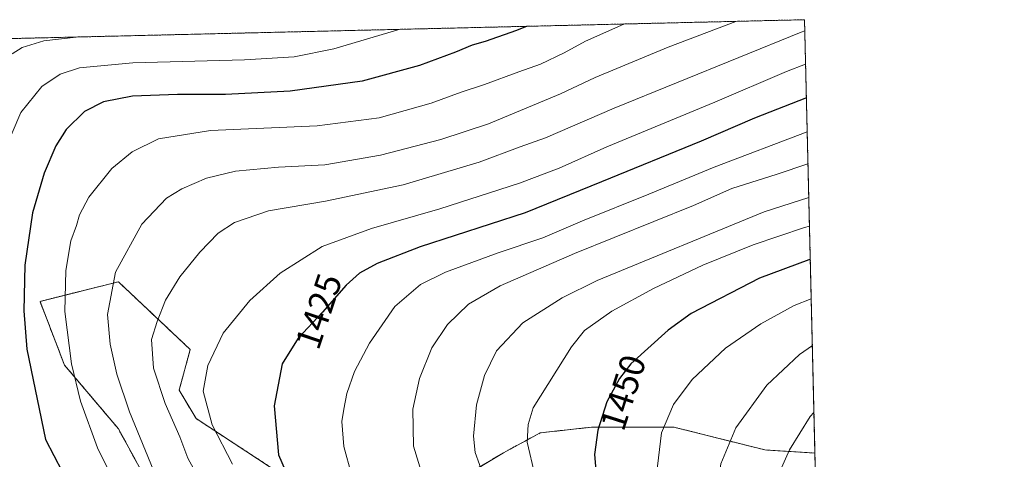
# Model space of a CAD drawing. Units: metres. Extents: x 661701 to 665161, y 4744212 to 4746606.
# Drawn here: x 664887 to 665161, y 4746484 to 4746606 of the extents above; entities that cross this region are included whole.
import ezdxf
from ezdxf.enums import TextEntityAlignment as Align

# ---------------------------------------------------------------- set-up
doc = ezdxf.new("R2010")
doc.units = ezdxf.units.M
doc.header["$MEASUREMENT"] = 0
doc.linetypes.add('TRAZOS', pattern=[0.75, 0.5, -0.25])
for name, color, linetype, lineweight in [('Arbolado forestal', 92, 'TRAZOS', 0), ('Arbolado forestal CxS', 92, 'Continuous', 0), ('Comarca CxS', 133, 'Continuous', 0), ('Comunidad Autónoma CxS', 142, 'Continuous', 0), ('Curva de nivel maestra', 36, 'Continuous', 30), ('Curva de nivel normal', 36, 'Continuous', 0), ('Matorral', 135, 'Continuous', 0), ('Matorral CxS', 135, 'Continuous', 0), ('Municipio CxS', 142, 'Continuous', 0), ('Provincia CxS', 1, 'Continuous', 0), ('Rótulo de curva de nivel directora', 19, 'Continuous', 0)]:
    doc.layers.add(name, color=color, linetype=linetype, lineweight=lineweight)
doc.styles.add('Arial', font='txt', dxfattribs={"height": 0.2})

# ---------------------------------------------------------------- blocks, each defined once
blk = doc.blocks.new('*U150')
at = {"layer": 'Arbolado forestal CxS', "color": 92, "linetype": 'Continuous', "lineweight": 0}
blk.add_polyline3d([(664294.45, 4746587.15, 1086.5), (665105.55, 4746606.43, 1413.42), (665108.45, 4746485.82, 1467.02), (665108.45, 4746485.82, 1467.02), (665094.54, 4746486.68, 1463.08), (665069.2, 4746493.02, 1455.54), (665046.23, 4746493.02, 1449.33), (665031.98, 4746491.44, 1445.71), (665021.68, 4746485.89, 1442.21), (665009.8, 4746478.77, 1437.8), (664992.38, 4746463.72, 1430.67), (664978.12, 4746466.89, 1427.39), (664956.74, 4746481.93, 1424), (664936.15, 4746495.4, 1418.08), (664931.4, 4746503.32, 1417.27), (664934.49, 4746514.64, 1418.45), (664914.48, 4746533.49, 1410.37), (664892.66, 4746528.04, 1402.01), (664899.48, 4746510.31, 1404.06), (664914.48, 4746492.58, 1407.9), (664922.67, 4746477.57, 1408.71), (664927.74, 4746455.39, 1403.78), (664900.12, 4746464.69, 1395.92), (664878.12, 4746472.55, 1390.09)], dxfattribs=at)
blk = doc.blocks.new('*U156')
at = {"layer": 'Arbolado forestal CxS', "color": 92, "linetype": 'Continuous', "lineweight": 0}
blk.add_polyline3d([(664294.45, 4746587.15, 1086.5), (665105.55, 4746606.43, 1413.42), (665108.45, 4746485.82, 1467.02), (665108.45, 4746485.82, 1467.02), (665094.54, 4746486.68, 1463.08), (665069.2, 4746493.02, 1455.54), (665046.23, 4746493.02, 1449.33), (665031.98, 4746491.44, 1445.71), (665021.68, 4746485.89, 1442.21), (665009.8, 4746478.77, 1437.8), (664992.38, 4746463.72, 1430.67), (664978.12, 4746466.89, 1427.39), (664956.74, 4746481.93, 1424), (664936.15, 4746495.4, 1418.08), (664931.4, 4746503.32, 1417.27), (664934.49, 4746514.64, 1418.45), (664914.48, 4746533.49, 1410.37), (664892.66, 4746528.04, 1402.01), (664899.48, 4746510.31, 1404.06), (664914.48, 4746492.58, 1407.9), (664922.67, 4746477.57, 1408.71), (664927.74, 4746455.39, 1403.78), (664900.12, 4746464.69, 1395.92), (664878.12, 4746472.55, 1390.09)], dxfattribs=at)
blk = doc.blocks.new('*U169')
at = {"layer": 'Curva de nivel normal', "color": 36, "linetype": 'Continuous', "lineweight": 0}
blk.add_polyline3d([(665055.19, 4746605.23, 1405), (665044.54, 4746600.49, 1405), (665038.63, 4746597.18, 1405), (665032.03, 4746594.07, 1405), (665025.96, 4746591.96, 1405), (665016.43, 4746588.4, 1405), (665009.92, 4746586.29, 1405), (665001.6, 4746583.23, 1405), (664987.1, 4746579.11, 1405), (664969.84, 4746576.89, 1405), (664940.12, 4746575.59, 1405), (664925.7, 4746573.29, 1405), (664918.3, 4746569.69, 1405), (664912.7, 4746565, 1405), (664906.3, 4746557.02, 1405), (664903.68, 4746552.1, 1405), (664902.8, 4746549.16, 1405), (664901.24, 4746544.92, 1405), (664899.83, 4746536.64, 1405), (664899.59, 4746525.22, 1405), (664901.4, 4746510.67, 1405), (664903.9, 4746500.25, 1405), (664908.64, 4746487.29, 1405), (664914.76, 4746474.86, 1405)], dxfattribs=at)
blk = doc.blocks.new('*U175')
at = {"layer": 'Curva de nivel normal', "color": 36, "linetype": 'Continuous', "lineweight": 0}
blk.add_polyline3d([(664902.7, 4746601.61, 1390), (664893.69, 4746600.52, 1390), (664887.74, 4746598.67, 1390), (664884.94, 4746596.96, 1390)], dxfattribs=at)
blk = doc.blocks.new('*U203')
at = {"layer": 'Curva de nivel normal', "color": 36, "linetype": 'Continuous', "lineweight": 0}
blk.add_polyline3d([(665106.51, 4746566.31, 1435), (665097.94, 4746563.4, 1435), (665085.27, 4746559.45, 1435), (665074.6, 4746554.76, 1435), (665041.54, 4746541.34, 1435), (665020.77, 4746532.32, 1435), (665012, 4746527.29, 1435), (665006.17, 4746521.62, 1435), (665001.78, 4746515.07, 1435), (664998.29, 4746506.57, 1435), (664996.49, 4746498.03, 1435), (664996.64, 4746487.73, 1435), (664999.79, 4746477.44, 1435)], dxfattribs=at)
blk = doc.blocks.new('*U204')
at = {"layer": 'Curva de nivel normal', "color": 36, "linetype": 'Continuous', "lineweight": 0}
blk.add_polyline3d([(665106.3, 4746575.18, 1430), (665080.43, 4746565.42, 1430), (665062.16, 4746557.84, 1430), (665043.73, 4746550.42, 1430), (665032.64, 4746545.73, 1430), (665020.28, 4746541.55, 1430), (665005.6, 4746536.12, 1430), (664998.64, 4746532.7, 1430), (664991.49, 4746526.57, 1430), (664984.4, 4746516.4, 1430), (664980.21, 4746508.48, 1430), (664978.1, 4746502.43, 1430), (664977.3, 4746498.04, 1430), (664976.73, 4746494.62, 1430), (664977.28, 4746487.6, 1430), (664979.37, 4746479.85, 1430)], dxfattribs=at)
blk = doc.blocks.new('*U228')
at = {"layer": 'Curva de nivel normal', "color": 36, "linetype": 'Continuous', "lineweight": 0}
for points in [[(665108.18, 4746497.08, 1465), (665107.14, 4746496.02, 1465), (665101.32, 4746486.74, 1465), (665098.76, 4746480.89, 1465), (665097.38, 4746475.19, 1465), (665096.59, 4746467.88, 1465), (665097.05, 4746460.97, 1465), (665098.91, 4746455.51, 1465), (665101.5, 4746451.54, 1465), (665109.5, 4746442.16, 1465)], [(665109.5, 4746442.16, 1465)]]:
    blk.add_polyline3d(points, dxfattribs=at)
blk = doc.blocks.new('*U229')
at = {"layer": 'Curva de nivel normal', "color": 36, "linetype": 'Continuous', "lineweight": 0}
blk.add_polyline3d([(665105.6243, 4746603.3389, 1415), (665104.6, 4746602.98, 1415), (665052.56, 4746581.8, 1415), (665033.41, 4746573.51, 1415), (665026.41, 4746571.03, 1415), (665014.98, 4746566.76, 1415), (664993.82, 4746560.45, 1415), (664972.2, 4746555.88, 1415), (664956.3, 4746553.23, 1415), (664946.78, 4746549.95, 1415), (664942.29, 4746547.03, 1415), (664937.18, 4746541.76, 1415), (664931.6, 4746534.82, 1415), (664927.6, 4746528.41, 1415), (664925.27, 4746522.43, 1415), (664923.69, 4746517.45, 1415), (664924.28, 4746509.4, 1415), (664927.5, 4746499.61, 1415), (664931.61, 4746490.35, 1415), (664933.85, 4746484.38, 1415), (664936.41, 4746479.65, 1415)], dxfattribs=at)
blk = doc.blocks.new('*U233')
at = {"layer": 'Curva de nivel normal', "color": 36, "linetype": 'Continuous', "lineweight": 0}
for points in [[(665106.74, 4746556.96, 1440), (665094.31, 4746552.91, 1440), (665047.8, 4746533.86, 1440), (665038.1, 4746529.05, 1440), (665027.15, 4746522.07, 1440), (665019.81, 4746514.26, 1440), (665016.39, 4746507.36, 1440), (665014.24, 4746499.25, 1440), (665013.33, 4746490.56, 1440), (665013.84, 4746486, 1440), (665015.05, 4746482.6, 1440), (665015.75, 4746479.76, 1440), (665016.89, 4746477.62, 1440), (665017.9, 4746474.95, 1440), (665021.54, 4746469.97, 1440), (665027.66, 4746464.36, 1440), (665035.82, 4746455.84, 1440), (665040.59, 4746448.61, 1440), (665045.18, 4746442.2, 1440), (665049.11, 4746437.29, 1440), (665055.27, 4746429.76, 1440), (665065.88, 4746414.89, 1440), (665071.1, 4746407.12, 1440), (665074.84, 4746401.85, 1440), (665077.42, 4746397.76, 1440), (665080.07, 4746394.68, 1440), (665081.97, 4746391.7, 1440), (665085.13, 4746388.08, 1440), (665090.55, 4746381.23, 1440), (665096.86, 4746375.55, 1440), (665103.39, 4746371.08, 1440), (665109.61, 4746363.96, 1440), (665111.45, 4746360.9, 1440)], [(665111.45, 4746360.9, 1440)]]:
    blk.add_polyline3d(points, dxfattribs=at)
blk = doc.blocks.new('*U251')
at = {"layer": 'Curva de nivel normal', "color": 36, "linetype": 'Continuous', "lineweight": 0}
blk.add_polyline3d([(664992.98, 4746603.75, 1395), (664974.45, 4746598.33, 1395), (664963.47, 4746596.06, 1395), (664949.6, 4746595.22, 1395), (664918.49, 4746594.42, 1395), (664903.68, 4746593, 1395), (664898.26, 4746591.31, 1395), (664893.13, 4746587.88, 1395), (664887.32, 4746580.62, 1395), (664882.22, 4746568.67, 1395)], dxfattribs=at)
blk = doc.blocks.new('*U271')
at = {"layer": 'Curva de nivel normal', "color": 36, "linetype": 'Continuous', "lineweight": 0}
blk.add_polyline3d([(664924.98, 4746479.16, 1410), (664917.6, 4746497.29, 1410), (664914.1, 4746507.75, 1410), (664912.2, 4746516.13, 1410), (664911.44, 4746524.42, 1410), (664913.64, 4746536.17, 1410), (664921.02, 4746549.5, 1410), (664927.86, 4746556.74, 1410), (664932.17, 4746559.37, 1410), (664939.06, 4746562.29, 1410), (664947.1, 4746564.28, 1410), (664959.06, 4746565.43, 1410), (664971.94, 4746566.06, 1410), (664987.52, 4746568.76, 1410), (665004.26, 4746573.13, 1410), (665017.52, 4746577.47, 1410), (665037.6, 4746585.79, 1410), (665047.27, 4746590.37, 1410), (665067.6, 4746598.81, 1410), (665086.4, 4746605.97, 1410)], dxfattribs=at)
blk = doc.blocks.new('*U292')
at = {"layer": 'Curva de nivel maestra', "color": 36, "linetype": 'Continuous', "lineweight": 30}
blk.add_polyline3d([(665028.27, 4746604.59, 1400), (665025.36, 4746603.38, 1400), (665016.64, 4746600.34, 1400), (665013, 4746599.38, 1400), (665008.4, 4746597.35, 1400), (664998.3, 4746593.71, 1400), (664982.36, 4746589.29, 1400), (664962.32, 4746586.51, 1400), (664944.36, 4746585.59, 1400), (664930.94, 4746585.65, 1400), (664918.38, 4746585.13, 1400), (664910.36, 4746583.58, 1400), (664905.04, 4746580.92, 1400), (664899.94, 4746575.85, 1400), (664897.04, 4746571.3, 1400), (664893.85, 4746563.76, 1400), (664890.58, 4746552.72, 1400), (664888.47, 4746538.08, 1400), (664888.15, 4746525.36, 1400), (664889.03, 4746514.71, 1400), (664894.19, 4746489.62, 1400), (664898.82, 4746480.69, 1400)], dxfattribs=at)
blk = doc.blocks.new('*U297')
at = {"layer": 'Curva de nivel maestra', "color": 36, "linetype": 'Continuous', "lineweight": 30}
blk.add_polyline3d([(665106.07, 4746584.71, 1425), (665091.62, 4746578.99, 1425), (665076.75, 4746572.6, 1425), (665049.06, 4746561.27, 1425), (665027.78, 4746552.69, 1425), (664998.54, 4746543.19, 1425), (664986.52, 4746538.6, 1425), (664981.65, 4746535.9, 1425), (664977.87, 4746532.51, 1425), (664971.29, 4746525.04, 1425), (664964.54, 4746517.81, 1425), (664960.12, 4746510.62, 1425), (664957.84, 4746498.95, 1425), (664959.08, 4746485.29, 1425), (664962.13, 4746478.28, 1425)], dxfattribs=at)
blk = doc.blocks.new('*U314')
at = {"layer": 'Curva de nivel maestra', "color": 36, "linetype": 'Continuous', "lineweight": 30}
for points in [[(665107.15, 4746539.71, 1450), (665106.72, 4746539.6, 1450), (665093.01, 4746534.53, 1450), (665074, 4746524.62, 1450), (665067.55, 4746520.03, 1450), (665057.22, 4746510.62, 1450), (665054.01, 4746506.6, 1450), (665050.5, 4746500.04, 1450), (665048, 4746492.21, 1450), (665047.07, 4746485.42, 1450), (665047.6, 4746478.95, 1450), (665050.57, 4746470.71, 1450), (665055.9, 4746464.05, 1450), (665060.08, 4746459.21, 1450), (665067.03, 4746452.78, 1450), (665073.97, 4746444.57, 1450), (665077.21, 4746439.29, 1450), (665080.42, 4746432.77, 1450), (665086.76, 4746423.54, 1450), (665093.65, 4746416.1, 1450), (665097.55, 4746412.63, 1450), (665102.86, 4746406.87, 1450), (665107.06, 4746403.02, 1450), (665110.56, 4746398.27, 1450)], [(665110.56, 4746398.27, 1450)]]:
    blk.add_polyline3d(points, dxfattribs=at)

msp = doc.modelspace()

# ---------------------------------------------------------------- linework, layer by layer
at = {"layer": 'Arbolado forestal', "color": 92, "linetype": 'TRAZOS', "lineweight": 0}
for points in [[(664294.45, 4746587.15, 1086.5), (664299.85, 4746587.28, 1085.63), (664557.67, 4746593.41, 1210.87), (665105.55, 4746606.43, 1413.42), (665108.45, 4746485.82, 1467.02)], [(665108.45, 4746485.82, 1467.02), (665094.54, 4746486.68, 1463.08), (665069.2, 4746493.02, 1455.54), (665046.23, 4746493.02, 1449.33), (665031.98, 4746491.44, 1445.71), (665021.68, 4746485.89, 1442.21), (665009.8, 4746478.77, 1437.8), (664992.38, 4746463.72, 1430.67), (664978.12, 4746466.89, 1427.39), (664956.74, 4746481.93, 1424), (664936.15, 4746495.4, 1418.08), (664931.4, 4746503.32, 1417.27), (664934.49, 4746514.64, 1418.45), (664914.48, 4746533.49, 1410.37), (664892.66, 4746528.04, 1402.01), (664899.48, 4746510.31, 1404.06), (664914.48, 4746492.58, 1407.9), (664922.67, 4746477.57, 1408.71), (664927.74, 4746455.39, 1403.78), (664900.12, 4746464.69, 1395.92)]]:
    msp.add_polyline3d(points, dxfattribs=at)
at = {"layer": 'Comarca CxS', "color": 133, "linetype": 'Continuous', "lineweight": 0}
msp.add_polyline3d([(664148.88, 4744269.07, 1315.45), (661755.79, 4744212.23, 1147.97), (661701.32, 4746525.52, 1079.5), (664482.01, 4746591.61, 1174.96), (665105.55, 4746606.43, 1413.42), (665161.18, 4744293.11, 1344.06), (664148.88, 4744269.07, 1315.45)], close=True, dxfattribs=at)
msp.add_polyline3d([(664148.88, 4744269.07, 1315.45), (661755.79, 4744212.23, 1147.97), (661701.32, 4746525.52, 1079.5), (664482.01, 4746591.61, 1174.96), (665105.55, 4746606.43, 1413.42), (665161.18, 4744293.11, 1344.06), (664148.88, 4744269.07, 1315.45)], close=True, dxfattribs=at)
at = {"layer": 'Comunidad Autónoma CxS', "color": 142, "linetype": 'Continuous', "lineweight": 0}
msp.add_polyline3d([(665161.18, 4744293.11, 1344.06), (661755.79, 4744212.23, 1147.97), (661727.43, 4745416.73, 1099.21), (661701.32, 4746525.52, 1079.5), (662354.41, 4746541.04, 1136), (665105.55, 4746606.43, 1413.42), (665161.18, 4744293.11, 1344.06)], close=True, dxfattribs=at)
msp.add_polyline3d([(665161.18, 4744293.11, 1344.06), (661755.79, 4744212.23, 1147.97), (661727.43, 4745416.73, 1099.21), (661701.32, 4746525.52, 1079.5), (662354.41, 4746541.04, 1136), (665105.55, 4746606.43, 1413.42), (665161.18, 4744293.11, 1344.06)], close=True, dxfattribs=at)
at = {"layer": 'Curva de nivel normal', "color": 36, "linetype": 'Continuous', "lineweight": 0}
for points in [[(665105.85, 4746594.03, 1420), (665100.55, 4746592, 1420), (665080.54, 4746583.47, 1420), (665050.5, 4746571.08, 1420), (665037.27, 4746565.15, 1420), (665026.18, 4746560.95, 1420), (665004.02, 4746553.75, 1420), (664984.93, 4746548.34, 1420), (664971.27, 4746543.29, 1420), (664959.52, 4746535.85, 1420), (664951.1, 4746528.24, 1420), (664943.62, 4746519.18, 1420), (664939.41, 4746510.22, 1420), (664938.08, 4746503.04, 1420), (664940.62, 4746493.64, 1420), (664946.27, 4746482.72, 1420)], [(665106.93, 4746549, 1445), (665105.54, 4746548.6, 1445), (665091.27, 4746543.79, 1445), (665077.25, 4746538.12, 1445), (665063.52, 4746531.64, 1445), (665051.92, 4746525.27, 1445), (665044.27, 4746519.9, 1445), (665040.67, 4746515.41, 1445), (665030.03, 4746498.38, 1445), (665028.55, 4746493.72, 1445), (665028.35, 4746488.87, 1445), (665030.43, 4746479.78, 1445)], [(665107.42, 4746528.76, 1455), (665102.65, 4746526.84, 1455), (665093.34, 4746521.77, 1455), (665083.53, 4746515, 1455), (665074.29, 4746506.29, 1455), (665069.08, 4746499.29, 1455), (665065.68, 4746491.42, 1455), (665064.59, 4746482.14, 1455), (665066.11, 4746472.08, 1455), (665068.8, 4746463.98, 1455), (665074.26, 4746457.2, 1455), (665084.12, 4746448.17, 1455), (665095.5, 4746435.86, 1455), (665107.73, 4746418.44, 1455), (665110.15, 4746415.08, 1455)], [(665107.73, 4746515.72, 1460), (665104.15, 4746513.29, 1460), (665095.07, 4746504.67, 1460), (665086.38, 4746492.81, 1460), (665082.2, 4746482.84, 1460), (665080.78, 4746471.98, 1460), (665081.77, 4746465.46, 1460), (665084.53, 4746459.54, 1460), (665090.45, 4746451.97, 1460), (665102.03, 4746440.49, 1460), (665109.74, 4746432.03, 1460)]]:
    msp.add_polyline3d(points, dxfattribs=at)
at = {"layer": 'Matorral', "color": 135, "linetype": 'Continuous', "lineweight": 0}
for points in [[(665108.45, 4746485.82, 1467.02), (665094.54, 4746486.68, 1463.08), (665069.2, 4746493.02, 1455.54), (665046.23, 4746493.02, 1449.33), (665031.98, 4746491.44, 1445.71), (665021.68, 4746485.89, 1442.21), (665009.8, 4746478.77, 1437.8), (664992.38, 4746463.72, 1430.67), (664978.12, 4746466.89, 1427.39), (664956.74, 4746481.93, 1424), (664936.15, 4746495.4, 1418.08), (664931.4, 4746503.32, 1417.27), (664934.49, 4746514.64, 1418.45), (664914.48, 4746533.49, 1410.37), (664892.66, 4746528.04, 1402.01), (664899.48, 4746510.31, 1404.06), (664914.48, 4746492.58, 1407.9), (664922.67, 4746477.57, 1408.71), (664927.74, 4746455.39, 1403.78), (664900.12, 4746464.69, 1395.92)], [(665108.45, 4746485.82, 1467.02), (665109.29, 4746450.74, 1467.79)]]:
    msp.add_polyline3d(points, dxfattribs=at)
at = {"layer": 'Matorral CxS', "color": 135, "linetype": 'Continuous', "lineweight": 0}
for points in [[(664922.67, 4746477.57, 1408.71), (664914.48, 4746492.58, 1407.9), (664899.48, 4746510.31, 1404.06), (664892.66, 4746528.04, 1402.01), (664914.48, 4746533.49, 1410.37), (664934.49, 4746514.64, 1418.45), (664931.4, 4746503.32, 1417.27), (664936.15, 4746495.4, 1418.08), (664956.74, 4746481.93, 1424)], [(664922.67, 4746477.57, 1408.71), (664914.48, 4746492.58, 1407.9), (664899.48, 4746510.31, 1404.06), (664892.66, 4746528.04, 1402.01), (664914.48, 4746533.49, 1410.37), (664934.49, 4746514.64, 1418.45), (664931.4, 4746503.32, 1417.27), (664936.15, 4746495.4, 1418.08), (664956.74, 4746481.93, 1424)], [(665009.8, 4746478.77, 1437.8), (665021.68, 4746485.89, 1442.21), (665031.98, 4746491.44, 1445.71), (665046.23, 4746493.02, 1449.33), (665069.2, 4746493.02, 1455.54), (665094.54, 4746486.68, 1463.08), (665108.45, 4746485.82, 1467.02), (665108.45, 4746485.82, 1467.02), (665109.29, 4746450.74, 1467.79)], [(665009.8, 4746478.77, 1437.8), (665021.68, 4746485.89, 1442.21), (665031.98, 4746491.44, 1445.71), (665046.23, 4746493.02, 1449.33), (665069.2, 4746493.02, 1455.54), (665094.54, 4746486.68, 1463.08), (665108.45, 4746485.82, 1467.02), (665108.45, 4746485.82, 1467.02), (665109.29, 4746450.74, 1467.79)]]:
    msp.add_polyline3d(points, dxfattribs=at)
at = {"layer": 'Municipio CxS', "color": 142, "linetype": 'Continuous', "lineweight": 0}
for points in [[(664520.63, 4746191.87, 1164.15), (664421.68, 4746340.87, 1165.17), (664418.1, 4746346.25, 1164.41), (664433.94, 4746433.19, 1184.52), (664434.94, 4746438.67, 1185.28), (664435.55, 4746442.82, 1185.59), (664437.3, 4746454.6, 1186.74), (664441.61, 4746474.38, 1187.26), (664447.35, 4746487.99, 1188.63), (664455.25, 4746511.55, 1188.12), (664465.54, 4746540.51, 1185.92), (664476.34, 4746574.3, 1183.06), (664482.01, 4746591.61, 1174.96), (665105.55, 4746606.43, 1413.42), (665161.18, 4744293.11, 1344.06)], [(664520.63, 4746191.87, 1164.15), (664421.68, 4746340.86, 1165.17), (664418.1, 4746346.25, 1164.41), (664433.94, 4746433.19, 1184.52), (664434.94, 4746438.67, 1185.28), (664435.55, 4746442.82, 1185.59), (664437.3, 4746454.6, 1186.74), (664441.61, 4746474.38, 1187.26), (664447.35, 4746487.99, 1188.63), (664455.25, 4746511.55, 1188.12), (664465.54, 4746540.51, 1185.92), (664476.34, 4746574.29, 1183.06), (664482.01, 4746591.61, 1174.96), (665105.55, 4746606.43, 1413.42), (665161.18, 4744293.11, 1344.06)]]:
    msp.add_polyline3d(points, dxfattribs=at)
at = {"layer": 'Provincia CxS', "color": 1, "linetype": 'Continuous', "lineweight": 0}
msp.add_polyline3d([(665161.18, 4744293.11, 1344.06), (661755.79, 4744212.23, 1147.97), (661701.32, 4746525.52, 1079.5), (665105.55, 4746606.43, 1413.42), (665161.18, 4744293.11, 1344.06)], close=True, dxfattribs=at)
msp.add_polyline3d([(665161.18, 4744293.11, 1344.06), (661755.79, 4744212.23, 1147.97), (661701.32, 4746525.52, 1079.5), (665105.55, 4746606.43, 1413.42), (665161.18, 4744293.11, 1344.06)], close=True, dxfattribs=at)

# ---------------------------------------------------------------- block references
at = {"layer": 'Arbolado forestal CxS', "color": 92, "linetype": 'Continuous', "lineweight": 0}
for name in ['*U150', '*U156']:
    msp.add_blockref(name, (0, 0), dxfattribs=at)
at = {"layer": 'Curva de nivel maestra', "color": 36, "linetype": 'Continuous', "lineweight": 30}
for name in ['*U292', '*U297', '*U314']:
    msp.add_blockref(name, (0, 0), dxfattribs=at)
at = {"layer": 'Curva de nivel normal', "color": 36, "linetype": 'Continuous', "lineweight": 0}
for name in ['*U271', '*U251', '*U169', '*U229', '*U175', '*U204', '*U203', '*U233', '*U228']:
    msp.add_blockref(name, (0, 0), dxfattribs=at)

# ---------------------------------------------------------------- texts
at = {"layer": 'Rótulo de curva de nivel directora', "color": 19, "linetype": 'Continuous', "lineweight": 0, "style": 'Arial'}
for s, rotation, p in [('1425', 71.4266, (664970.26, 4746525.28)), ('1450', 72.2925, (665055.04, 4746502.66))]:
    msp.add_text(s, height=7, rotation=rotation, dxfattribs=at).set_placement(p, align=Align.MIDDLE_CENTER)

doc.saveas('drawing.dxf')
